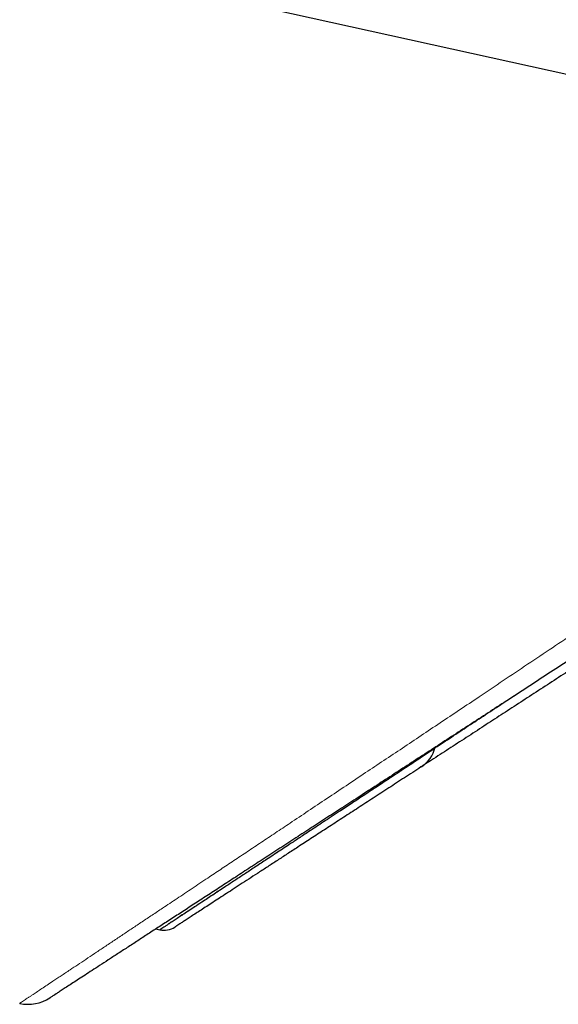
# Model space of a CAD drawing. Units: millimetres. Extents: x 8 to 789, y 12 to 592.
# Drawn here: x 753 to 761, y 487 to 501 of the extents above; entities that cross this region are included whole.
import ezdxf

# ---------------------------------------------------------------- set-up
doc = ezdxf.new("R2010")
doc.units = ezdxf.units.MM

msp = doc.modelspace()

# ---------------------------------------------------------------- linework, layer by layer
at = {"color": 7, "linetype": 'Continuous', "lineweight": 30}
msp.add_line((755.011, 487.705), (755.071, 487.692), dxfattribs=at)
at = {"color": 7, "linetype": 'Continuous', "lineweight": 30, "flags": 128}
msp.add_lwpolyline([(728.939, 507.72), (729.569, 507.581), (731.062, 507.252), (737.035, 505.935), (749.792, 503.121), (770.645, 498.522)], dxfattribs=at)
at = {"color": 7, "linetype": 'Continuous', "lineweight": 30}
for centre, radius, start, end in [((758.744, 490.569), 0.5, 303.0247, 345.6881), ((755.135, 487.985), 0.3, 257.5871, 303.024), ((753.085, 487.169), 0.6, 257.5612, 303.0263)]:
    msp.add_arc(centre, radius, start, end, dxfattribs=at)
at = {"color": 252, "linetype": 'Continuous', "lineweight": 0}
for points, knots in [([(752.955, 486.583), (752.956, 486.583), (752.958, 486.585), (752.972, 486.594), (752.995, 486.609), (753.024, 486.628), (753.055, 486.649), (753.086, 486.67), (753.121, 486.693), (753.165, 486.722), (753.221, 486.759), (753.291, 486.806), (753.369, 486.858), (753.445, 486.909), (753.516, 486.956), (753.58, 486.998), (753.646, 487.042), (753.729, 487.098), (753.83, 487.165), (753.952, 487.246), (754.082, 487.332), (754.219, 487.424), (754.363, 487.519), (754.509, 487.617), (754.656, 487.715), (754.803, 487.813), (754.955, 487.914), (755.13, 488.031), (755.331, 488.164), (755.558, 488.316), (755.779, 488.463), (755.989, 488.603), (756.189, 488.736), (756.394, 488.873), (756.603, 489.012), (756.817, 489.155), (757.053, 489.313), (757.312, 489.485), (757.594, 489.674), (757.883, 489.866), (758.169, 490.058), (758.453, 490.247), (758.732, 490.433), (759.015, 490.623), (759.303, 490.815), (759.596, 491.01), (759.913, 491.222), (760.255, 491.451), (760.623, 491.698), (760.997, 491.948), (761.375, 492.201), (761.757, 492.457), (762.145, 492.717), (762.537, 492.981), (762.935, 493.247), (763.336, 493.517), (763.744, 493.791), (764.158, 494.069), (764.579, 494.353), (765.003, 494.638), (765.433, 494.928), (765.867, 495.22), (766.317, 495.524), (766.778, 495.835), (767.252, 496.156), (767.729, 496.478), (768.185, 496.787), (768.619, 497.081), (769.032, 497.361), (769.446, 497.642), (769.861, 497.924), (770.277, 498.207), (770.554, 498.396), (770.693, 498.491)], [0, 0, 0, 0, 0.012798, 0.025596, 0.038434, 0.051272, 0.059892, 0.068512, 0.077144, 0.085776, 0.098053, 0.11033, 0.122641, 0.134951, 0.142949, 0.150947, 0.158954, 0.166961, 0.179413, 0.191868, 0.204321, 0.216841, 0.229363, 0.241884, 0.253186, 0.26449, 0.275794, 0.287096, 0.302269, 0.317445, 0.332618, 0.34479, 0.356964, 0.369136, 0.381352, 0.39357, 0.405786, 0.420893, 0.436, 0.451139, 0.466279, 0.480153, 0.49403, 0.507905, 0.521828, 0.535752, 0.549675, 0.566537, 0.583408, 0.600284, 0.61716, 0.634067, 0.650975, 0.668012, 0.68505, 0.702116, 0.719183, 0.73669, 0.754197, 0.771733, 0.789269, 0.807118, 0.824975, 0.844053, 0.86314, 0.882253, 0.901373, 0.917788, 0.934203, 0.950617, 0.967078, 0.983539, 1, 1, 1, 1]), ([(755.071, 487.692), (755.071, 487.693), (755.072, 487.693), (755.081, 487.699), (755.096, 487.709), (755.118, 487.723), (755.148, 487.743), (755.186, 487.769), (755.236, 487.801), (755.293, 487.839), (755.354, 487.879), (755.415, 487.919), (755.475, 487.959), (755.54, 488.002), (755.612, 488.049), (755.692, 488.102), (755.781, 488.161), (755.875, 488.223), (755.975, 488.289), (756.081, 488.358), (756.194, 488.433), (756.316, 488.513), (756.446, 488.599), (756.582, 488.689), (756.724, 488.782), (756.872, 488.88), (757.014, 488.973), (757.15, 489.063), (757.278, 489.147), (757.409, 489.234), (757.557, 489.331), (757.722, 489.44), (757.905, 489.56), (758.092, 489.684), (758.285, 489.811), (758.482, 489.941), (758.693, 490.08), (758.92, 490.23), (759.163, 490.39), (759.411, 490.554), (759.664, 490.721), (759.922, 490.89), (760.185, 491.064), (760.415, 491.216), (760.56, 491.311), (760.613, 491.347)], [0, 0, 0, 0, 0.0188693, 0.040786, 0.0628279, 0.0848733, 0.1069154, 0.1324581, 0.158001, 0.1836261, 0.2092512, 0.2286502, 0.2480492, 0.2674829, 0.2869166, 0.308731, 0.3305483, 0.3523628, 0.3742778, 0.3961955, 0.4181107, 0.4417673, 0.4654271, 0.4890839, 0.5128511, 0.5366214, 0.5603887, 0.5792732, 0.5981576, 0.6170637, 0.6359699, 0.6604769, 0.6849867, 0.7094939, 0.7340936, 0.7586958, 0.7832956, 0.8117585, 0.8402356, 0.8687221, 0.8972088, 0.9257466, 0.9542846, 0.9830349, 1, 1, 1, 1])]:
    msp.add_open_spline(points, degree=3, knots=knots, dxfattribs=at)
at = {"color": 7, "linetype": 'Continuous', "lineweight": 30}
for points, knots in [([(770.963, 498.074), (770.802, 497.97), (770.479, 497.76), (769.997, 497.446), (769.514, 497.132), (769.031, 496.819), (768.549, 496.505), (768.067, 496.192), (767.587, 495.88), (767.108, 495.569), (766.652, 495.272), (766.219, 494.99), (765.808, 494.723), (765.399, 494.457), (764.992, 494.193), (764.588, 493.931), (764.187, 493.67), (763.788, 493.411), (763.393, 493.154), (763.001, 492.899), (762.612, 492.646), (762.227, 492.396), (761.865, 492.16), (761.524, 491.939), (761.206, 491.732), (760.891, 491.527), (760.579, 491.324), (760.279, 491.129), (759.991, 490.942), (759.714, 490.762), (759.441, 490.585), (759.171, 490.409), (758.904, 490.236), (758.641, 490.065), (758.382, 489.896), (758.127, 489.731), (757.877, 489.568), (757.632, 489.409), (757.392, 489.253), (757.152, 489.097), (756.912, 488.941), (756.673, 488.786), (756.441, 488.635), (756.219, 488.49), (756.006, 488.352), (755.804, 488.22), (755.608, 488.093), (755.419, 487.97), (755.237, 487.852), (755.062, 487.739), (754.895, 487.63), (754.734, 487.525), (754.579, 487.424), (754.43, 487.328), (754.291, 487.237), (754.163, 487.154), (754.046, 487.078), (753.941, 487.009), (753.844, 486.947), (753.757, 486.89), (753.678, 486.839), (753.61, 486.794), (753.551, 486.756), (753.505, 486.726), (753.47, 486.703), (753.444, 486.686), (753.425, 486.675), (753.414, 486.667), (753.412, 486.666), (753.412, 486.666)], [0, 0, 0, 0, 0.0193347, 0.0386714, 0.058006, 0.077451, 0.096898, 0.116343, 0.1358638, 0.1553869, 0.1749077, 0.1919047, 0.2089047, 0.2259046, 0.2429015, 0.2598997, 0.2769012, 0.2939026, 0.3109006, 0.3279005, 0.3449039, 0.3619072, 0.3789067, 0.3933996, 0.4078964, 0.4223942, 0.4368906, 0.4513831, 0.4647099, 0.4780388, 0.4913677, 0.5046943, 0.5180969, 0.5315021, 0.5449071, 0.5583096, 0.5716766, 0.5850465, 0.5984163, 0.6117831, 0.6260145, 0.6402499, 0.6544851, 0.6687162, 0.6822914, 0.6958704, 0.7094492, 0.723024, 0.7366018, 0.7501841, 0.7637663, 0.7773439, 0.7914957, 0.8056531, 0.8198101, 0.8339615, 0.8474451, 0.8609342, 0.874423, 0.8879062, 0.9015733, 0.9152463, 0.9289192, 0.9425861, 0.9540739, 0.9655673, 0.9770624, 0.9885556, 1, 1, 1, 1]), ([(768.867, 496.553), (768.748, 496.475), (768.509, 496.32), (768.152, 496.088), (767.796, 495.857), (767.442, 495.627), (767.089, 495.397), (766.738, 495.169), (766.388, 494.942), (766.041, 494.716), (765.695, 494.491), (765.352, 494.268), (765.01, 494.046), (764.666, 493.822), (764.318, 493.596), (763.967, 493.368), (763.62, 493.142), (763.257, 492.907), (762.881, 492.662), (762.491, 492.408), (762.139, 492.179), (761.822, 491.974), (761.541, 491.791), (761.263, 491.611), (760.989, 491.432), (760.719, 491.257), (760.452, 491.083), (760.19, 490.913), (759.927, 490.742), (759.663, 490.57), (759.399, 490.399), (759.14, 490.231), (758.889, 490.067), (758.645, 489.909), (758.409, 489.755), (758.178, 489.605), (757.955, 489.46), (757.738, 489.319), (757.528, 489.183), (757.326, 489.051), (757.142, 488.932), (756.976, 488.824), (756.826, 488.726), (756.681, 488.632), (756.543, 488.542), (756.411, 488.456), (756.284, 488.374), (756.164, 488.296), (756.051, 488.222), (755.945, 488.154), (755.847, 488.09), (755.756, 488.031), (755.673, 487.977), (755.597, 487.928), (755.529, 487.883), (755.468, 487.843), (755.416, 487.81), (755.374, 487.782), (755.342, 487.761), (755.318, 487.746), (755.304, 487.737), (755.298, 487.733), (755.299, 487.734), (755.3, 487.734)], [0, 0, 0, 0, 0.017847, 0.035697, 0.053547, 0.071395, 0.089243, 0.107093, 0.124944, 0.142791, 0.16064, 0.178492, 0.196343, 0.214192, 0.232959, 0.25173, 0.270501, 0.289269, 0.311017, 0.332769, 0.354517, 0.37083, 0.387145, 0.403461, 0.419773, 0.436088, 0.452405, 0.468723, 0.485037, 0.502366, 0.5197, 0.537034, 0.554363, 0.571432, 0.588507, 0.605581, 0.622651, 0.639724, 0.656804, 0.673884, 0.690957, 0.705235, 0.719519, 0.733805, 0.748089, 0.762366, 0.776866, 0.79137, 0.805873, 0.820372, 0.834874, 0.849382, 0.86389, 0.878392, 0.893604, 0.908822, 0.924041, 0.939253, 0.953758, 0.96827, 0.982781, 0.997286, 1, 1, 1, 1]), ([(759.223, 490.428), (759.161, 490.387), (759.002, 490.282), (758.755, 490.119), (758.512, 489.959), (758.304, 489.822), (758.129, 489.706), (757.932, 489.577), (757.717, 489.435), (757.51, 489.299), (757.335, 489.183), (757.189, 489.087), (757.025, 488.979), (756.848, 488.862), (756.666, 488.743), (756.499, 488.632), (756.346, 488.531), (756.2, 488.435), (756.076, 488.354), (755.974, 488.287), (755.889, 488.231), (755.808, 488.177), (755.718, 488.118), (755.621, 488.054), (755.521, 487.988), (755.43, 487.929), (755.352, 487.877), (755.285, 487.833), (755.228, 487.796), (755.18, 487.764), (755.144, 487.74), (755.117, 487.722), (755.097, 487.71), (755.083, 487.7), (755.073, 487.694), (755.072, 487.693), (755.071, 487.692)], [0, 0, 0, 0, 0.025558, 0.06503, 0.104502, 0.130894, 0.157287, 0.183678, 0.221632, 0.259585, 0.284967, 0.310352, 0.335734, 0.3721, 0.408498, 0.441003, 0.473508, 0.506107, 0.538706, 0.560652, 0.582597, 0.604574, 0.626552, 0.659856, 0.693159, 0.726587, 0.760014, 0.790451, 0.820887, 0.851423, 0.881958, 0.90509, 0.928221, 0.951398, 0.974575, 1, 1, 1, 1])]:
    msp.add_open_spline(points, degree=3, knots=knots, dxfattribs=at)

doc.saveas('drawing.dxf')
